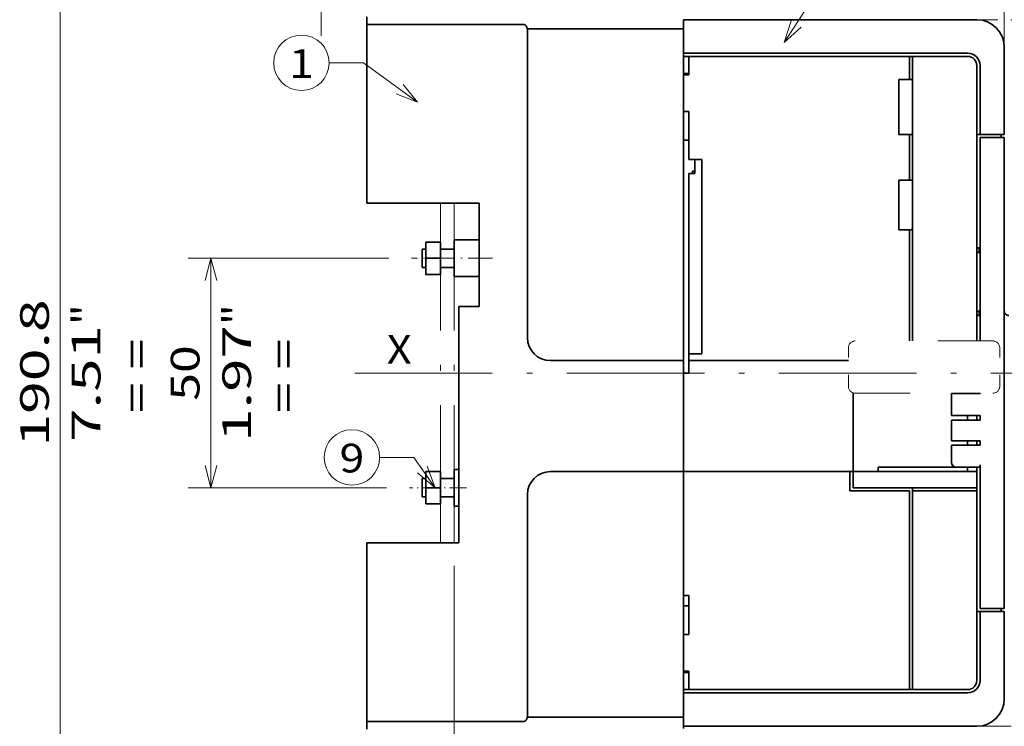
# Model space of a CAD drawing. Extents: x -1000000 to 1000000, y -1000000 to 1000000.
# Drawn here: x 126 to 212, y 157 to 218 of the extents above; entities that cross this region are included whole.
import ezdxf
from ezdxf.enums import TextEntityAlignment as Align

# ---------------------------------------------------------------- set-up
doc = ezdxf.new("R2010")
doc.units = 0
doc.linetypes.add('DASHDOT', pattern=[18.5, 12, -3, 0.5, -3])
doc.linetypes.add('DASHSPACE', pattern=[30, 12, -18])
doc.layers.get('0').update_dxf_attribs({"lineweight": 13})
doc.styles.get("Standard").update_dxf_attribs({"font": 'isocp.shx'})
doc.dimstyles.get("Standard").update_dxf_attribs({"dimtxt": 2.5, "dimasz": 2.5, "dimexe": 1.25, "dimexo": 0.625, "dimtad": 1, "dimcen": 2.5, "dimadec": 0, "dimazin": 0, "dimtfac": 1, "dimtmove": 0, "dimatfit": 0, "dimfxl": 1, "dimarcsym": 0})

# ---------------------------------------------------------------- blocks, each defined once
blk = doc.blocks.new('*D95')
at = {"color": 7, "lineweight": 13}
for p, q in [((148.215274, 225.680139), (127.264717, 225.680139)), ((129.264717, 149.360141), (129.264717, 225.680139)), ((175.778468, 149.360141), (127.264717, 149.360141))]:
    blk.add_line(p, q, dxfattribs=at)
at = {"color": 7, "lineweight": 13, "ltscale": 0.436869}
blk.add_line((172.228236, 225.680139), (154.75347, 225.680139), dxfattribs=at)
at = {"color": 7, "lineweight": 13}
for points in [[(129.782356, 223.748288), (129.264717, 225.680139), (128.747081, 223.748288)], [(128.747081, 151.291992), (129.264717, 149.360141), (129.782356, 151.291992)]]:
    blk.add_lwpolyline(points, dxfattribs=at)
for s, p, p2 in [('190.8', (128.264717, 181.09867), (128.264717, 193.94161)), ('"', (132.764717, 191.69065), (132.764717, 193.523982)), ('7.51', (132.764717, 181.516298), (132.764717, 191.690649))]:
    blk.add_text(s, height=2.5, rotation=90.000003, dxfattribs=at).set_placement(p, p2, align=Align.FIT)
blk = doc.blocks.new('*D97')
at = {"color": 7, "lineweight": 13}
for p, q in [((163.618361, 237.481204), (163.618361, 265.912842)), ((211.618361, 215.920142), (211.618361, 265.912842)), ((163.618361, 263.912842), (211.618361, 263.912842))]:
    blk.add_line(p, q, dxfattribs=at)
for points in [[(165.550212, 264.430481), (163.618361, 263.912842), (165.550212, 263.395203)], [(209.68651, 263.395203), (211.618361, 263.912842), (209.68651, 264.430481)]]:
    blk.add_lwpolyline(points, dxfattribs=at)
for s, p, p2 in [('120', (183.86548, 264.912842), (191.371242, 264.912842)), ('4.72', (181.614519, 260.412842), (191.788869, 260.412842)), ('"', (191.788872, 260.412842), (193.622203, 260.412842))]:
    blk.add_text(s, height=2.5, dxfattribs=at).set_placement(p, p2, align=Align.FIT)
blk = doc.blocks.new('*D98')
at = {"color": 230, "lineweight": 13}
for p, q in [((163.618361, 239.481207), (163.618361, 275.105164)), ((214.818361, 201.920142), (214.818361, 275.105164)), ((163.618361, 273.105164), (214.818361, 273.105164))]:
    blk.add_line(p, q, dxfattribs=at)
for points in [[(165.550212, 273.622803), (163.618361, 273.105164), (165.550212, 272.587525)], [(212.88651, 272.587525), (214.818361, 273.105164), (212.88651, 273.622803)]]:
    blk.add_lwpolyline(points, dxfattribs=at)
for s, p, p2 in [('128', (185.46548, 274.105164), (192.971242, 274.105164)), ('5.04', (183.214519, 269.605164), (193.388869, 269.605164)), ('"', (193.388872, 269.605164), (195.222203, 269.605164))]:
    blk.add_text(s, height=2.5, dxfattribs=at).set_placement(p, p2, align=Align.FIT)
blk = doc.blocks.new('*D99')
at = {"color": 7, "lineweight": 13}
for p, q in [((163.618361, 239.481207), (163.618361, 284.474457)), ((216.818361, 219.164026), (216.818361, 284.474457)), ((163.618361, 282.474457), (216.818361, 282.474457))]:
    blk.add_line(p, q, dxfattribs=at)
at = {"color": 7, "lineweight": 13, "ltscale": 0.357065}
blk.add_line((216.818361, 203.169542), (216.818361, 217.452124), dxfattribs=at)
at = {"color": 7, "lineweight": 13, "ltscale": 0.116223}
blk.add_line((216.818361, 193.640137), (216.818361, 198.289037), dxfattribs=at)
at = {"color": 7, "lineweight": 13}
for points in [[(165.550212, 282.992096), (163.618361, 282.474457), (165.550212, 281.956818)], [(214.88651, 281.956818), (216.818361, 282.474457), (214.88651, 282.992096)]]:
    blk.add_lwpolyline(points, dxfattribs=at)
for s, p, p2 in [('133', (186.46548, 283.474457), (193.971242, 283.474457)), ('5.24', (184.214519, 278.974457), (194.388869, 278.974457)), ('"', (194.388872, 278.974457), (196.222203, 278.974457))]:
    blk.add_text(s, height=2.5, dxfattribs=at).set_placement(p, p2, align=Align.FIT)
blk = doc.blocks.new('*D104')
at = {"color": 7, "lineweight": 13, "ltscale": 0.04577}
blk.add_line((209.218361, 218.320142), (211.049171, 218.320142), dxfattribs=at)
at = {"color": 7, "lineweight": 13}
for p, q in [((212.193703, 218.320142), (266.789211, 218.320142)), ((264.789217, 156.720142), (264.789217, 218.320142)), ((214.908046, 156.720142), (266.789211, 156.720142))]:
    blk.add_line(p, q, dxfattribs=at)
at = {"color": 7, "lineweight": 13, "ltscale": 0.075223}
blk.add_line((209.218361, 156.720142), (212.227272, 156.720142), dxfattribs=at)
at = {"color": 7, "lineweight": 13}
for points in [[(265.306856, 216.388291), (264.789217, 218.320142), (264.271577, 216.388291)], [(264.271577, 158.651993), (264.789217, 156.720142), (265.306856, 158.651993)]]:
    blk.add_lwpolyline(points, dxfattribs=at)
for s, p, p2 in [('"', (268.289211, 191.690651), (268.289211, 193.523984)), ('154', (263.789217, 183.76726), (263.789217, 191.273023)), ('6.06', (268.289211, 181.516299), (268.289211, 191.690651))]:
    blk.add_text(s, height=2.5, rotation=90.000003, dxfattribs=at).set_placement(p, p2, align=Align.FIT)
blk = doc.blocks.new('*D105')
at = {"color": 7, "lineweight": 13}
for p, q in [((213.218361, 159.246015), (213.218361, 119.375958)), ((214.018361, 158.549301), (214.018361, 123.890375))]:
    blk.add_line(p, q, dxfattribs=at)
at = {"color": 7, "lineweight": 13, "ltscale": 0.429294}
blk.add_line((208.218361, 121.375958), (225.390108, 121.375958), dxfattribs=at)
at = {"color": 7, "lineweight": 13}
for points in [[(217.301973, 122.875958), (215.801973, 123.542627), (217.301973, 124.20929)], [(215.801973, 122.375958), (217.301973, 122.375958)], [(211.28651, 120.858325), (213.218361, 121.375958), (211.28651, 121.893598)], [(215.950215, 121.893598), (214.018361, 121.375958), (215.950215, 120.858325)]]:
    blk.add_lwpolyline(points, dxfattribs=at)
for s, p, p2 in [('2', (218.301967, 122.375958), (220.470558, 122.375958)), ('0.08', (213.382423, 117.875958), (223.556776, 117.875958)), ('"', (223.55677, 117.875958), (225.390108, 117.875958))]:
    blk.add_text(s, height=2.5, dxfattribs=at).set_placement(p, p2, align=Align.FIT)
blk = doc.blocks.new('*D106')
at = {"color": 34, "lineweight": 13}
for p, q in [((163.61836, 170.720142), (163.61836, 110.758277)), ((213.218361, 159.246015), (213.218361, 110.758277)), ((163.61836, 112.758277), (213.218361, 112.758277))]:
    blk.add_line(p, q, dxfattribs=at)
for points in [[(165.550211, 113.275916), (163.61836, 112.758277), (165.550211, 112.240637)], [(211.28651, 112.240637), (213.218361, 112.758277), (211.28651, 113.275916)]]:
    blk.add_lwpolyline(points, dxfattribs=at)
blk.add_text('A', height=3.5, dxfattribs=at).set_placement((201.144643, 114.758277), (204.180666, 114.758277), align=Align.FIT)
blk = doc.blocks.new('*D108')
at = {"color": 7, "lineweight": 13, "ltscale": 0.140269}
blk.add_line((224.152565, 181.320141), (224.152565, 175.709374), dxfattribs=at)
at = {"color": 7, "lineweight": 13, "ltscale": 0.37223}
blk.add_line((224.152565, 174.031786), (224.152565, 159.142603), dxfattribs=at)
at = {"color": 7, "lineweight": 13}
for p, q in [((224.152565, 154.455457), (224.152565, 123.291876)), ((163.618361, 137.993652), (163.618361, 104.773279)), ((163.618361, 106.773273), (224.152565, 106.773273))]:
    blk.add_line(p, q, dxfattribs=at)
at = {"color": 7, "lineweight": 13, "ltscale": 0.346257}
blk.add_line((224.152565, 118.623578), (224.152565, 104.773279), dxfattribs=at)
at = {"color": 7, "lineweight": 13}
for points in [[(165.550212, 107.290912), (163.618361, 106.773273), (165.550212, 106.25564)], [(222.220711, 106.25564), (224.152565, 106.773273), (222.220711, 107.290912)]]:
    blk.add_lwpolyline(points, dxfattribs=at)
for s, p, p2 in [('151', (190.132582, 107.773273), (197.638344, 107.773273)), ('5.96', (187.881618, 103.273279), (198.055971, 103.273279)), ('"', (198.055971, 103.273279), (199.889302, 103.273279))]:
    blk.add_text(s, height=2.5, dxfattribs=at).set_placement(p, p2, align=Align.FIT)
blk = doc.blocks.new('*D110')
at = {"color": 7, "lineweight": 13}
blk.add_line((152.013818, 216.920142), (152.013818, 242.719116), dxfattribs=at)
at = {"color": 7, "lineweight": 13, "ltscale": 0.470114}
blk.add_line((168.818361, 229.900449), (150.013818, 229.900449), dxfattribs=at)
at = {"color": 7, "lineweight": 13, "ltscale": 0.385114}
blk.add_line((165.418361, 221.920139), (150.013818, 221.920139), dxfattribs=at)
at = {"color": 7, "lineweight": 13}
for points in [[(151.49618, 231.8323), (152.013818, 229.900449), (152.531456, 231.8323)], [(152.531456, 219.988287), (152.013818, 221.920139), (151.49618, 219.988287)]]:
    blk.add_lwpolyline(points, dxfattribs=at)
for s, p, p2 in [('"', (155.513818, 240.885779), (155.513818, 242.719116)), ('0.79', (155.513818, 230.711429), (155.513818, 240.885779)), ('20', (151.013818, 234.296683), (151.013818, 239.133856))]:
    blk.add_text(s, height=2.5, rotation=90.000003, dxfattribs=at).set_placement(p, p2, align=Align.FIT)
blk = doc.blocks.new('*D111')
at = {"color": 7, "lineweight": 13, "ltscale": 0.437759}
blk.add_line((157.916229, 197.520141), (140.405859, 197.520141), dxfattribs=at)
at = {"color": 7, "lineweight": 13}
blk.add_line((142.405859, 177.520141), (142.405859, 197.520141), dxfattribs=at)
at = {"color": 7, "lineweight": 13, "ltscale": 0.432975}
blk.add_line((157.72486, 177.520141), (140.405859, 177.520141), dxfattribs=at)
at = {"color": 7, "lineweight": 13}
for points in [[(142.923497, 195.588289), (142.405859, 197.520141), (141.88822, 195.588289)], [(141.88822, 179.451992), (142.405859, 177.520141), (142.923497, 179.451992)]]:
    blk.add_lwpolyline(points, dxfattribs=at)
for s, p, p2 in [('"', (145.905859, 191.69065), (145.905859, 193.523983)), ('1.97', (145.905859, 181.516298), (145.905859, 191.69065)), ('50', (141.405859, 185.101553), (141.405859, 189.938729))]:
    blk.add_text(s, height=2.5, rotation=90.000003, dxfattribs=at).set_placement(p, p2, align=Align.FIT)
blk = doc.blocks.new('BLOCK49')
at = {"color": 7, "lineweight": 13}
for points in [[(-5.146452, -24.999989), (-9.748007, -18.398956), (-17.248009, -18.398956)], [(-8.969946, -21.778049), (-5.146452, -24.999989), (-6.846725, -20.29796)]]:
    blk.add_lwpolyline(points, dxfattribs=at)
blk.add_circle((-23.289267, -18.398956), 6.041259, dxfattribs=at)
blk.add_text('9', height=6.250001, dxfattribs=at).set_placement((-26.000002, -21.672552), (-20.578531, -21.672552), align=Align.FIT)
blk = doc.blocks.new('BLOCK50')
at = {"color": 7, "lineweight": 13}
for points in [[(71, 72), (86.346321, 95.656906), (91.7658, 95.656906)], [(72.542732, 76.75605), (71, 72), (74.714066, 75.347496)]]:
    blk.add_lwpolyline(points, dxfattribs=at)
blk.add_circle((97.807053, 95.656906), 6.041259, dxfattribs=at)
blk.add_text('2', height=6.250001, dxfattribs=at).set_placement((95.096321, 92.383308), (100.517792, 92.383308), align=Align.FIT)
blk = doc.blocks.new('BLOCK54')
at = {"color": 7, "lineweight": 13}
for points in [[(-8.999998, 59), (-20.748005, 67.601051), (-28.248005, 67.601051)], [(-13.661337, 60.808849), (-8.999998, 59), (-12.13241, 62.897179)]]:
    blk.add_lwpolyline(points, dxfattribs=at)
blk.add_circle((-34.289265, 67.601051), 6.041259, dxfattribs=at)
blk.add_text('1', height=6.250001, dxfattribs=at).set_placement((-37, 64.327454), (-31.578529, 64.327454), align=Align.FIT)
blk = doc.blocks.new('BLOCK66')
at = {"color": 7, "lineweight": 35, "ltscale": 0.041136}
for p, q in [((-20, 77.6), (-20, 75.95)), ((-20, -77.6), (-20, -75.95))]:
    blk.add_line(p, q, dxfattribs=at)
at = {"color": 7, "lineweight": 35, "ltscale": 0.15625}
for p, q in [((-20.01, 70.75), (-20.01, 77)), ((-20.01, -77), (-20.01, -70.75))]:
    blk.add_line(p, q, dxfattribs=at)
at = {"color": 7, "lineweight": 35}
for p, q in [((14.2, 75.95), (-20, 75.95)), ((-20, 37), (-20, 75.95)), ((113, 77), (49, 77)), ((49, 75), (15, 75)), ((15, 7.7), (15, 75)), ((49, 75), (49, 2.7)), ((111, 69.7), (49, 69.7)), ((50.2, 69), (98.3, 69)), ((99, 69), (99, 7)), ((113, 51.3), (113, 27.25)), ((113.7, 51.3), (113.7, 7)), ((119, -51.3), (119, 51.3)), ((53, 4.2), (53, 46.5)), ((50.2, 4.2), (50.2, 43.5)), ((4.5, 37), (-20, 37)), ((4.5, 37), (4.5, 14.5)), ((98.3, 7), (98.3, 31.2)), ((0, -37), (0, 14.5)), ((49, 2.7), (20, 2.7)), ((85, 2.7), (50.2, 2.7)), ((49, -20.7), (49, 1.9)), ((49, 0), (49, -20.7)), ((113, -20.5), (113, -51.3)), ((113.7, -20.5), (113.7, -51.3)), ((49, -21.5), (20, -21.5)), ((49, -21.5), (49, -75)), ((85.3, -21.5), (49, -21.5)), ((49, -48.5), (49, -21.5)), ((113, -21.5), (86, -21.5)), ((113, -25), (86, -25)), ((98.3, -69), (98.3, -25.7)), ((99, -69), (99, -25.7)), ((113, -25.7), (113, -67)), ((15, -26.5), (15, -75)), ((-20, -75.95), (-20, -37)), ((49, -69), (111, -69)), ((111, -69.7), (49, -69.7)), ((50.2, -69), (98.3, -69)), ((49, -75), (15, -75)), ((14.2, -75.95), (-20, -75.95)), ((49, -77), (113, -77))]:
    blk.add_line(p, q, dxfattribs=at)
at = {"color": 7, "lineweight": 35, "ltscale": 0.025}
for p, q in [((49, 77), (49, 76)), ((118.3, 52), (117.3, 52)), ((119, 51.3), (118, 51.3)), ((-1, 29), (0, 29)), ((113.5, 26.25), (113.5, 27.25)), ((-1, 21), (0, 21)), ((-1, 21), (0, 21)), ((113.5, 12.5), (113.5, 13.5)), ((111, -9.25), (111, -10.25)), ((113, -9.25), (113, -10.25)), ((113.7, -9.25), (113.7, -10.25)), ((111, -14.75), (111, -15.75)), ((113, -14.75), (113, -15.75)), ((113.7, -14.75), (113.7, -15.75)), ((-1, -21), (0, -21)), ((-1, -29), (0, -29)), ((-1, -29), (0, -29)), ((119, -51.3), (118, -51.3)), ((49, -76), (49, -77))]:
    blk.add_line(p, q, dxfattribs=at)
at = {"color": 7, "lineweight": 35, "ltscale": 0.1575}
for p, q in [((49, 76), (49, 69.7)), ((49, -76), (49, -69.7))]:
    blk.add_line(p, q, dxfattribs=at)
at = {"color": 7, "lineweight": 35, "ltscale": 0.001002}
for p, q in [((15, 75), (14.96, 75)), ((15, -75), (14.96, -75))]:
    blk.add_line(p, q, dxfattribs=at)
at = {"color": 7, "lineweight": 35, "ltscale": 3.1e-05}
for p, q in [((119, 71), (119, 71)), ((119, -71), (119, -71))]:
    blk.add_line(p, q, dxfattribs=at)
at = {"color": 7, "lineweight": 35, "ltscale": 0.475}
for p, q in [((119, 71), (119, 52)), ((119, 52), (119, 71)), ((119, -71), (119, -52)), ((119, -52), (119, -71))]:
    blk.add_line(p, q, dxfattribs=at)
at = {"color": 7, "lineweight": 35, "ltscale": 0.0175}
for p, q in [((49, 69.7), (49, 69)), ((98.3, 69), (99, 69)), ((98.3, 69), (99, 69)), ((99, 64), (98.3, 64)), ((99, 52), (98.3, 52)), ((113, 52), (113, 51.3)), ((113, 52), (113.7, 52)), ((118.3, 51.3), (118.3, 52)), ((99, 42), (98.3, 42)), ((99, 31.2), (98.3, 31.2)), ((113.7, 27.25), (113, 27.25)), ((113.7, 26.25), (113, 26.25)), ((113.7, 13.5), (113, 13.5)), ((113.7, 12.5), (113, 12.5)), ((111, -20.8), (111, -21.5)), ((86, -21.5), (85.3, -21.5)), ((99, -25.7), (99, -25)), ((99, -25.7), (99, -25)), ((113, -25.7), (113, -25)), ((113, -51.3), (113, -52)), ((118.3, -51.3), (118.3, -52)), ((113, -52), (113.7, -52)), ((113, -52), (113.7, -52)), ((49, -69.7), (49, -69)), ((98.3, -69), (99, -69))]:
    blk.add_line(p, q, dxfattribs=at)
at = {"color": 7, "lineweight": 35, "ltscale": 0.1}
for p, q in [((49, 69), (49, 65)), ((50.2, 65), (50.2, 69)), ((-1, 29), (-1, 25)), ((-1, 25), (-1, 21)), ((49, -65), (49, -69)), ((50.2, -65), (50.2, -69))]:
    blk.add_line(p, q, dxfattribs=at)
at = {"color": 7, "lineweight": 35, "ltscale": 0.03}
for p, q in [((49, 69), (50.2, 69)), ((49, 65.25), (50.2, 65.25)), ((50.2, 65), (49, 65)), ((50.2, 57), (49, 57)), ((49, 50.75), (50.2, 50.75)), ((49, 50.75), (50.2, 50.75)), ((49, 50.75), (50.2, 50.75)), ((49, 0), (50.2, 0)), ((49, -48.5), (50.2, -48.5)), ((49, -50.75), (50.2, -50.75)), ((50.2, -57), (49, -57)), ((50.2, -65), (49, -65)), ((49, -65.25), (50.2, -65.25)), ((49, -65.25), (50.2, -65.25)), ((49, -65.25), (50.2, -65.25))]:
    blk.add_line(p, q, dxfattribs=at)
at = {"color": 7, "lineweight": 35, "ltscale": 0.125}
blk.add_line((98.3, 64), (98.3, 69), dxfattribs=at)
at = {"color": 7, "lineweight": 35, "ltscale": 0.3}
for p, q in [((99, 69), (111, 69)), ((96, 52), (96, 64)), ((99, -69), (111, -69))]:
    blk.add_line(p, q, dxfattribs=at)
at = {"color": 7, "lineweight": 35, "ltscale": 0.425}
for p, q in [((113, 67), (113, 50)), ((108.5, -20.5), (91.5, -20.5))]:
    blk.add_line(p, q, dxfattribs=at)
at = {"color": 7, "lineweight": 35, "ltscale": 0.375}
for p, q in [((113, 52), (113, 67)), ((113.7, 52), (113.7, 67)), ((113, -52), (113, -67)), ((113.7, -52), (113.7, -67))]:
    blk.add_line(p, q, dxfattribs=at)
at = {"color": 7, "lineweight": 35, "ltscale": 0.2}
for p, q in [((49, 57), (49, 65)), ((-1, -29), (-1, -21)), ((49, -65), (49, -57))]:
    blk.add_line(p, q, dxfattribs=at)
at = {"color": 7, "lineweight": 35, "ltscale": 0.0575}
for p, q in [((98.3, 64), (96, 64)), ((98.3, 52), (96, 52)), ((98.3, 42), (96, 42)), ((98.3, 31.2), (96, 31.2))]:
    blk.add_line(p, q, dxfattribs=at)
at = {"color": 7, "lineweight": 35, "ltscale": 0.4125}
blk.add_line((49, 57), (49, 40.5), dxfattribs=at)
at = {"color": 7, "lineweight": 35, "ltscale": 0.2625}
blk.add_line((50.2, 46.5), (50.2, 57), dxfattribs=at)
at = {"color": 7, "lineweight": 35, "ltscale": 0.25}
for p, q in [((98.3, 42), (98.3, 52)), ((49, -77), (59, -77))]:
    blk.add_line(p, q, dxfattribs=at)
at = {"color": 7, "lineweight": 35, "ltscale": 0.1075}
for p, q in [((113, 52), (117.3, 52)), ((113.7, 52), (118, 52)), ((113.7, 51.3), (118, 51.3)), ((113.7, -51.3), (118, -51.3)), ((113.7, -52), (118, -52))]:
    blk.add_line(p, q, dxfattribs=at)
at = {"color": 7, "lineweight": 35, "ltscale": 0.024969}
for p, q in [((118, 52), (119, 52)), ((119, -52), (118, -52))]:
    blk.add_line(p, q, dxfattribs=at)
at = {"color": 7, "lineweight": 35, "ltscale": 0.0375}
for p, q in [((113, 48.5), (113, 50)), ((50.2, 2.7), (50.2, 4.2))]:
    blk.add_line(p, q, dxfattribs=at)
at = {"color": 7, "lineweight": 35, "ltscale": 0.2375}
blk.add_line((113, 39), (113, 48.5), dxfattribs=at)
at = {"color": 7, "lineweight": 35, "ltscale": 0.07}
for p, q in [((53, 46.5), (50.2, 46.5)), ((53, 4.2), (50.2, 4.2))]:
    blk.add_line(p, q, dxfattribs=at)
at = {"color": 7, "lineweight": 35, "ltscale": 0.075}
for p, q in [((51.5, 46.5), (51.5, 43.5)), ((-1, 27), (-4, 27)), ((-1, 23), (-4, 23)), ((-1, 23), (-4, 23)), ((-1, -23), (-4, -23)), ((-1, -27), (-4, -27)), ((-1, -27), (-4, -27))]:
    blk.add_line(p, q, dxfattribs=at)
at = {"color": 7, "lineweight": 35, "ltscale": 0.0325}
blk.add_line((50.2, 43.5), (51.5, 43.5), dxfattribs=at)
at = {"color": 7, "lineweight": 35, "ltscale": 0.0125}
for p, q in [((51, 44), (51.5, 44)), ((107.5, -4.5), (108, -4.5)), ((108, -9.25), (107.5, -9.25)), ((107.5, -10.25), (108, -10.25)), ((107.5, -14.75), (108, -14.75)), ((107.5, -15.75), (108, -15.75)), ((113.7, -20), (113.7, -20.5)), ((49, -77.5), (49, -77))]:
    blk.add_line(p, q, dxfattribs=at)
at = {"color": 7, "lineweight": 35, "ltscale": 0.012502}
blk.add_line((51, 43.5), (51, 44), dxfattribs=at)
at = {"color": 7, "lineweight": 35, "ltscale": 0.27}
blk.add_line((96, 31.2), (96, 42), dxfattribs=at)
at = {"color": 7, "lineweight": 35, "ltscale": 0.195}
blk.add_line((113, 31.2), (113, 39), dxfattribs=at)
at = {"color": 7, "lineweight": 35, "ltscale": 0.011538}
blk.add_line((99, 31.63), (98.82, 31.2), dxfattribs=at)
at = {"color": 7, "lineweight": 35, "ltscale": 0.006586}
blk.add_line((99, 31.44), (98.9, 31.2), dxfattribs=at)
at = {"color": 7, "lineweight": 35, "ltscale": 0.1175}
blk.add_line((113, 26.5), (113, 31.2), dxfattribs=at)
at = {"color": 7, "lineweight": 35, "ltscale": 0.08}
for p, q in [((-7.2, 28.5), (-4, 28.5)), ((-7.2, 25), (-4, 25)), ((-7.2, 21.5), (-4, 21.5)), ((-7.2, -21.5), (-4, -21.5)), ((-7.2, -25), (-4, -25)), ((-7.2, -28.5), (-4, -28.5))]:
    blk.add_line(p, q, dxfattribs=at)
at = {"color": 7, "lineweight": 35, "ltscale": 0.0875}
for p, q in [((-7.2, 28.5), (-7.2, 25)), ((-4, 28.5), (-4, 25)), ((-7.2, 25), (-7.2, 21.5)), ((-4, 25), (-4, 21.5)), ((-7.2, -21.5), (-7.2, -25)), ((-4, -21.5), (-4, -25)), ((113, -21.5), (113, -25)), ((-7.2, -25), (-7.2, -28.5)), ((-4, -25), (-4, -28.5))]:
    blk.add_line(p, q, dxfattribs=at)
at = {"color": 7, "lineweight": 35, "ltscale": 0.1125}
for p, q in [((0, 29), (4.5, 29)), ((0, 21), (4.5, 21)), ((0, 21), (4.5, 21)), ((4.5, 14.5), (0, 14.5)), ((107.5, -10.25), (107.5, -14.75))]:
    blk.add_line(p, q, dxfattribs=at)
at = {"color": 7, "lineweight": 35, "ltscale": 0.093879}
for p, q in [((-8, 27), (-8, 23.24)), ((-8, -23), (-8, -26.76))]:
    blk.add_line(p, q, dxfattribs=at)
at = {"color": 7, "lineweight": 35, "ltscale": 0.02}
for p, q in [((-7.2, 27), (-8, 27)), ((-7.2, 23), (-8, 23)), ((49, 1.9), (49, 2.7)), ((50.2, 1.9), (50.2, 2.7)), ((49, -21.5), (49, -20.7)), ((49, -21.5), (49, -20.7)), ((86, -20.7), (86, -21.5)), ((86, -21.5), (86, -20.7)), ((91.5, -21.5), (91.5, -20.7)), ((-7.2, -23), (-8, -23)), ((-7.2, -27), (-8, -27))]:
    blk.add_line(p, q, dxfattribs=at)
at = {"color": 7, "lineweight": 35, "ltscale": 0.4875}
blk.add_line((113, 26.5), (113, 7), dxfattribs=at)
at = {"color": 7, "lineweight": 35, "ltscale": 0.31875}
blk.add_line((113, 26.25), (113, 13.5), dxfattribs=at)
at = {"color": 7, "lineweight": 35, "ltscale": 0.006121}
for p, q in [((-8, 23.24), (-8, 23)), ((-8, -26.76), (-8, -27))]:
    blk.add_line(p, q, dxfattribs=at)
at = {"color": 7, "lineweight": 35, "ltscale": 0.019998}
for p, q in [((-7.2, 23), (-8, 23)), ((-7.2, -27), (-8, -27))]:
    blk.add_line(p, q, dxfattribs=at)
at = {"color": 7, "lineweight": 35, "ltscale": 0.1375}
blk.add_line((113, 12.5), (113, 7), dxfattribs=at)
at = {"color": 7, "linetype": 'DASHSPACE', "lineweight": 13}
for p, q in [((116.5, 7), (86.5, 7)), ((86.5, -4.4), (116.5, -4.4))]:
    blk.add_line(p, q, dxfattribs=at)
at = {"color": 7, "linetype": 'DASHSPACE', "lineweight": 13, "ltscale": 0.21}
for p, q in [((85, -2.9), (85, 5.5)), ((118, -2.9), (118, 5.5))]:
    blk.add_line(p, q, dxfattribs=at)
at = {"color": 7, "lineweight": 35, "ltscale": 0.0475}
blk.add_line((50.2, 0), (50.2, 1.9), dxfattribs=at)
at = {"color": 7, "lineweight": 35, "ltscale": 0.409645}
blk.add_line((86, -4.31), (86, -20.7), dxfattribs=at)
blk.add_line((86, -4.31), (86, -20.7), dxfattribs=at)
at = {"color": 7, "lineweight": 35, "ltscale": 0.11875}
blk.add_line((107.5, -4.5), (107.5, -9.25), dxfattribs=at)
at = {"color": 7, "lineweight": 35, "ltscale": 0.1425}
for p, q in [((113.7, -4.5), (108, -4.5)), ((108, -9.25), (113.7, -9.25)), ((113.7, -10.25), (108, -10.25)), ((113.7, -14.75), (108, -14.75)), ((113.7, -15.75), (108, -15.75))]:
    blk.add_line(p, q, dxfattribs=at)
at = {"color": 7, "lineweight": 35, "ltscale": 0.0025}
for p, q in [((111, -4.4), (111, -4.5)), ((113, -4.4), (113, -4.5)), ((113.7, -4.4), (113.7, -4.5))]:
    blk.add_line(p, q, dxfattribs=at)
at = {"color": 7, "lineweight": 35, "ltscale": 0.09375}
blk.add_line((107.5, -19.5), (107.5, -15.75), dxfattribs=at)
at = {"color": 7, "lineweight": 35, "ltscale": 0.005}
blk.add_line((91.5, -20.5), (91.5, -20.7), dxfattribs=at)
at = {"color": 7, "lineweight": 35, "ltscale": 0.13}
blk.add_line((108.5, -20.5), (113.7, -20.5), dxfattribs=at)
at = {"color": 7, "lineweight": 35, "ltscale": 0.0075}
blk.add_line((111, -20.5), (111, -20.8), dxfattribs=at)
at = {"color": 7, "lineweight": 35, "ltscale": 0.105}
blk.add_line((85.3, -21.5), (85.3, -25.7), dxfattribs=at)
at = {"color": 7, "lineweight": 35, "ltscale": 0.0625}
blk.add_line((86, -21.5), (86, -24), dxfattribs=at)
at = {"color": 7, "lineweight": 35, "ltscale": 0.325}
for p, q in [((85.3, -25.7), (98.3, -25.7)), ((99, -25), (86, -25))]:
    blk.add_line(p, q, dxfattribs=at)
at = {"color": 7, "lineweight": 35, "ltscale": 0.008211}
blk.add_line((86, -24.33), (86, -24), dxfattribs=at)
at = {"color": 7, "lineweight": 35, "ltscale": 0.016789}
blk.add_line((86, -25), (86, -24.33), dxfattribs=at)
at = {"color": 7, "lineweight": 35, "ltscale": 0.35}
for p, q in [((99, -25), (113, -25)), ((99, -25.7), (113, -25.7))]:
    blk.add_line(p, q, dxfattribs=at)
at = {"color": 7, "lineweight": 35, "ltscale": 0.5}
blk.add_line((-20, -37), (0, -37), dxfattribs=at)
at = {"color": 7, "lineweight": 35, "ltscale": 0.2125}
for p, q in [((49, -48.5), (49, -57)), ((50.2, -48.5), (50.2, -57))]:
    blk.add_line(p, q, dxfattribs=at)
at = {"color": 7, "lineweight": 35, "ltscale": 0.415919}
blk.add_line((59, -77), (75.64, -77), dxfattribs=at)
at = {"color": 7, "lineweight": 35}
for centre, radius, start, end in [((113, 71), 6, 0, 90), ((111, 67), 2.7, 360, 450), ((111, 67), 2, 0, 90), ((120, 13.5), 1, 179.9994, 269.9997), ((20, 7.7), 5, 180, 270), ((108.5, -19.5), 1, 180, 270), ((20, -26.5), 5, 90, 180), ((111, -67), 2, 270, 360), ((111, -67), 2, 270, 360), ((111, -67), 2.7, 270, 360), ((113, -71), 6, 270, 360)]:
    blk.add_arc(centre, radius, start, end, dxfattribs=at)
at = {"color": 7, "linetype": 'DASHSPACE', "lineweight": 13}
for centre, start, end in [((86.5, 5.5), 90, 180), ((116.5, 5.5), 0, 90), ((86.5, -2.9), 180, 270), ((116.5, -2.9), 270, 360)]:
    blk.add_arc(centre, 1.5, start, end, dxfattribs=at)
at = {"color": 7, "lineweight": 35}
for points, knots in [([(14.96, 75), (14.96, 75.02), (14.95, 75.05), (14.94, 75.11), (14.92, 75.16), (14.91, 75.21), (14.89, 75.26), (14.87, 75.32), (14.85, 75.37), (14.83, 75.42), (14.81, 75.47), (14.78, 75.52), (14.76, 75.56), (14.73, 75.61), (14.69, 75.66), (14.66, 75.7), (14.62, 75.75), (14.58, 75.79), (14.54, 75.83), (14.49, 75.86), (14.44, 75.89), (14.38, 75.92), (14.32, 75.94), (14.26, 75.95), (14.22, 75.95), (14.2, 75.95)], [0, 0, 0, 0, 0.054285, 0.108637, 0.163069, 0.217595, 0.272234, 0.327004, 0.381925, 0.437015, 0.492292, 0.547779, 0.603516, 0.659545, 0.715916, 0.772678, 0.829903, 0.887718, 0.946199, 1.005354, 1.065183, 1.12576, 1.187387, 1.249423, 1.311775, 1.311775, 1.311775, 1.311775]), ([(110.9, -20.5), (110.9, -20.5), (110.91, -20.5), (110.92, -20.5), (110.92, -20.5), (110.93, -20.5), (110.94, -20.51), (110.94, -20.51), (110.95, -20.51), (110.96, -20.52), (110.96, -20.52), (110.97, -20.52), (110.97, -20.53), (110.98, -20.54), (110.98, -20.54), (110.98, -20.55), (110.99, -20.56), (110.99, -20.57), (110.99, -20.58), (110.99, -20.59), (110.99, -20.6), (110.99, -20.61), (111, -20.62), (111, -20.63), (111, -20.64), (111, -20.65), (111, -20.66), (111, -20.68), (111, -20.69), (111, -20.7), (111, -20.72), (111, -20.73), (111, -20.74), (111, -20.76), (111, -20.77), (111, -20.79), (111, -20.8), (111, -20.8)], [0, 0, 0, 0, 0.0082641, 0.0162302, 0.0239103, 0.0313248, 0.0385149, 0.0455377, 0.0524473, 0.059303, 0.0661836, 0.0731732, 0.0803378, 0.0877372, 0.095441, 0.1035102, 0.1119811, 0.1208678, 0.1301693, 0.1398794, 0.1499994, 0.1605435, 0.1715139, 0.1828914, 0.194642, 0.2067264, 0.2191103, 0.2317766, 0.2447228, 0.2579318, 0.2713678, 0.2849847, 0.2987368, 0.3125886, 0.3265251, 0.3405293, 0.3545594, 0.3545594, 0.3545594, 0.3545594]), ([(14.96, -75), (14.96, -75.02), (14.95, -75.05), (14.94, -75.11), (14.92, -75.16), (14.91, -75.21), (14.89, -75.26), (14.87, -75.32), (14.85, -75.37), (14.83, -75.42), (14.81, -75.47), (14.78, -75.52), (14.76, -75.56), (14.73, -75.61), (14.69, -75.66), (14.66, -75.7), (14.62, -75.75), (14.58, -75.79), (14.54, -75.83), (14.49, -75.86), (14.44, -75.89), (14.38, -75.92), (14.32, -75.94), (14.26, -75.95), (14.22, -75.95), (14.2, -75.95)], [0, 0, 0, 0, 0.054285, 0.108637, 0.163069, 0.217595, 0.272234, 0.327005, 0.381925, 0.437015, 0.492292, 0.547779, 0.603516, 0.659545, 0.715916, 0.772679, 0.829903, 0.887718, 0.946199, 1.005354, 1.065183, 1.12576, 1.187387, 1.249423, 1.311775, 1.311775, 1.311775, 1.311775])]:
    blk.add_open_spline(points, degree=3, knots=knots, dxfattribs=at)

msp = doc.modelspace()

# ---------------------------------------------------------------- linework, layer by layer
at = {"color": 7, "linetype": 'DASHDOT', "lineweight": 13}
for p, q in [((162.4184, 172.7201), (162.4184, 202.3201)), ((163.6184, 172.7201), (163.6184, 202.3201)), ((154.9496, 187.5201), (222.5866, 187.5201))]:
    msp.add_line(p, q, dxfattribs=at)
at = {"color": 7, "linetype": 'DASHDOT', "lineweight": 13, "ltscale": 0.176098}
msp.add_line((166.9601, 197.5201), (159.9162, 197.5201), dxfattribs=at)
at = {"color": 7, "linetype": 'DASHDOT', "lineweight": 13, "ltscale": 0.12467}
msp.add_line((164.7117, 177.5201), (159.7249, 177.5201), dxfattribs=at)

# ---------------------------------------------------------------- block references
at = {"lineweight": 0, "xscale": 0.4, "yscale": 0.4, "zscale": 0.4}
for name in ['BLOCK66', 'BLOCK50', 'BLOCK54', 'BLOCK49']:
    msp.add_blockref(name, (164.0184, 187.5201), dxfattribs=at)

# ---------------------------------------------------------------- texts
at = {"color": 7, "lineweight": 13}
msp.add_text('X', height=2.5, dxfattribs=at).set_placement((157.7468, 188.3291), (159.9154, 188.3291), align=Align.FIT)
for p, p2 in [((137.1747, 184.0194), (137.1747, 190.5252)), ((149.9962, 184.0194), (149.9962, 190.5252))]:
    msp.add_text('= =', height=2.5, rotation=90.000003, dxfattribs=at).set_placement(p, p2, align=Align.FIT)

# ---------------------------------------------------------------- dimensions: what is measured, and where the dimension line sits
at = {"color": 0, "lineweight": 0}
for base, p1, p2, angle, picture, middle in [((216.8184, 282.4745), (163.6184, 237.4812), (216.8184, 191.6401), 359.998092, '*D99', (190.2184, 282.4745)), ((163.6184, 273.1052), (214.8184, 199.9201), (163.6184, 237.4812), 179.999046, '*D98', (189.2184, 273.1052)), ((211.6184, 263.9128), (163.6184, 237.4812), (211.6184, 215.9201), 359.998092, '*D97', (187.6184, 263.9128)), ((152.0138, 229.9004), (167.4184, 221.9201), (170.8184, 229.9004), 89.999523, '*D110', (152.0138, 236.7153)), ((129.2647, 225.6801), (177.7785, 149.3601), (174.2282, 225.6801), 89.999523, '*D95', (129.2647, 187.5201)), ((264.7892, 218.3201), (209.2184, 156.7201), (209.2184, 218.3201), 89.999523, '*D104', (264.7892, 187.5201)), ((142.4059, 197.5201), (159.7249, 177.5201), (159.9162, 197.5201), 89.999523, '*D111', (142.4059, 187.5201)), ((224.1526, 106.7733), (163.6184, 139.9937), (224.1526, 183.3201), 359.998092, '*D108', (193.8855, 106.7733))]:
    dim = msp.add_linear_dim(base=base, p1=p1, p2=p2, angle=angle, dimstyle='STANDARD', override={"dimlfac": 2.5}, dxfattribs=at)
    dim.commit()
    dim.dimension.update_dxf_attribs({"geometry": picture, "text_midpoint": middle, "dimtype": 160, "oblique_angle": 89.999523})
for base, p1, p2, text, picture, middle in [((213.2184, 112.7583), (163.6184, 172.7201), (213.2184, 161.246), 'A', '*D106', (202.6627, 112.7583)), ((214.0184, 121.376), (213.2184, 161.246), (214.0184, 160.5493), '<LOWEROREQUAL><>', '*D105', (219.3863, 121.376))]:
    dim = msp.add_linear_dim(base=base, p1=p1, p2=p2, angle=359.998092, text=text, dimstyle='STANDARD', override={"dimlfac": 2.5}, dxfattribs=at)
    dim.commit()
    dim.dimension.update_dxf_attribs({"geometry": picture, "text_midpoint": middle, "dimtype": 160, "oblique_angle": 89.999523})

doc.saveas('drawing.dxf')
